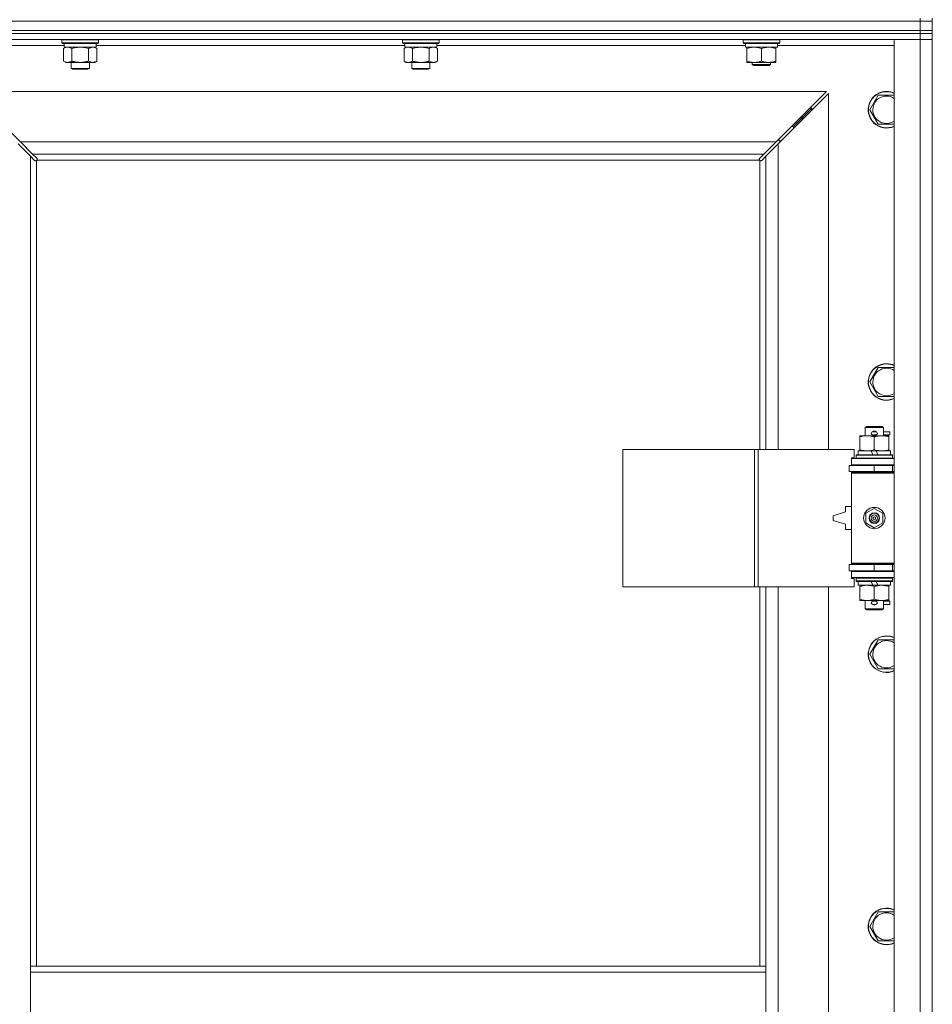
# Model space of a CAD drawing. Units: millimetres. Extents: x 0 to 30584, y -7 to 21000.
# Drawn here: x 10039 to 10637, y 15358 to 16003 of the extents above; entities that cross this region are included whole.
import ezdxf

# ---------------------------------------------------------------- set-up
doc = ezdxf.new("R2010")
doc.units = ezdxf.units.MM
doc.linetypes.add('K5LT_THIN', pattern=[0])
doc.layers.add('R', color=1, linetype='Continuous', true_color=0xff0000)
doc.layers.add('WELDING', color=7, linetype='Continuous', true_color=0xffffff)

msp = doc.modelspace()

# ---------------------------------------------------------------- linework, layer by layer
at = {"layer": 'R', "color": 7, "linetype": 'K5LT_THIN', "lineweight": 18}
for p, q in [((10628.72, 16002.29), (10628.72, 16004.29)), ((10636.72, 16002.29), (10636.72, 16004.29)), ((9304.72, 16002.29), (10628.72, 16002.29)), ((9304.72, 16002.29), (10628.72, 16002.29)), ((9304.72, 15996.29), (10628.72, 15996.29)), ((9304.72, 15996.29), (10628.72, 15996.29)), ((10636.72, 16002.29), (10628.72, 16002.29)), ((10628.72, 15996.29), (10628.72, 16002.29)), ((10628.72, 16002.29), (10636.72, 16002.29)), ((10636.72, 15996.29), (10628.72, 15996.29)), ((10628.72, 15994.29), (10628.72, 15996.29)), ((10628.72, 15996.29), (10636.72, 15996.29)), ((10636.72, 15996.29), (10636.72, 16002.29)), ((10636.72, 15994.29), (10636.72, 15996.29)), ((10628.72, 15994.29), (9304.72, 15994.29)), ((9304.72, 15994.29), (10628.72, 15994.29)), ((10628.72, 15990.29), (9304.72, 15990.29)), ((10066.32, 15989.99), (10066.49, 15990.29)), ((10066.32, 15989.99), (10066.32, 15988.09)), ((10084.32, 15989.99), (10066.32, 15989.99)), ((10090.32, 15989.99), (10084.32, 15989.99)), ((10090.32, 15989.99), (10090.15, 15990.29)), ((10090.32, 15989.99), (10090.32, 15988.09)), ((10289.52, 15989.99), (10289.69, 15990.29)), ((10289.52, 15989.99), (10289.52, 15988.09)), ((10307.52, 15989.99), (10289.52, 15989.99)), ((10313.52, 15989.99), (10307.52, 15989.99)), ((10313.52, 15989.99), (10313.35, 15990.29)), ((10313.52, 15989.99), (10313.52, 15988.09)), ((10512.72, 15989.99), (10512.89, 15990.29)), ((10512.72, 15988.09), (10512.72, 15989.99)), ((10512.72, 15989.99), (10524.72, 15989.99)), ((10524.72, 15989.99), (10536.72, 15989.99)), ((10536.72, 15989.99), (10536.55, 15990.29)), ((10536.72, 15988.09), (10536.72, 15989.99)), ((10611.72, 15990.29), (10628.72, 15990.29)), ((10611.72, 14089.29), (10611.72, 15990.29)), ((10628.72, 15994.29), (10636.72, 15994.29)), ((10628.72, 15994.29), (10628.72, 15990.29)), ((10636.72, 15994.29), (10628.72, 15994.29)), ((10636.72, 15990.29), (10628.72, 15990.29)), ((10628.72, 14089.29), (10628.72, 15990.29)), ((10628.72, 15990.29), (10636.72, 15990.29)), ((10636.72, 15994.29), (10636.72, 15990.29)), ((10636.72, 15990.29), (10636.72, 14089.29)), ((10067.82, 15986.29), (9991.72, 15986.29)), ((10066.32, 15988.09), (10066.49, 15987.79)), ((10084.32, 15988.09), (10066.32, 15988.09)), ((10084.23, 15987.79), (10066.49, 15987.79)), ((10067.35, 15984.44), (10068.82, 15985.29)), ((10067.35, 15984.44), (10067.35, 15976.14)), ((10067.82, 15987.79), (10067.82, 15985.29)), ((10088.82, 15985.29), (10067.82, 15985.29)), ((10072.84, 15984.44), (10072.84, 15976.14)), ((10083.81, 15984.44), (10083.81, 15976.14)), ((10090.15, 15987.79), (10084.23, 15987.79)), ((10090.32, 15988.09), (10084.32, 15988.09)), ((10089.29, 15984.44), (10087.82, 15985.29)), ((10088.82, 15987.79), (10088.82, 15985.29)), ((10291.02, 15986.29), (10088.82, 15986.29)), ((10089.29, 15984.44), (10089.29, 15976.14)), ((10090.32, 15988.09), (10090.15, 15987.79)), ((10289.52, 15988.09), (10289.69, 15987.79)), ((10307.52, 15988.09), (10289.52, 15988.09)), ((10307.43, 15987.79), (10289.69, 15987.79)), ((10290.55, 15984.44), (10292.02, 15985.29)), ((10290.55, 15984.44), (10290.55, 15976.14)), ((10291.02, 15987.79), (10291.02, 15985.29)), ((10312.02, 15985.29), (10291.02, 15985.29)), ((10296.04, 15984.44), (10296.04, 15976.14)), ((10307.01, 15984.44), (10307.01, 15976.14)), ((10313.35, 15987.79), (10307.43, 15987.79)), ((10313.52, 15988.09), (10307.52, 15988.09)), ((10312.49, 15984.44), (10311.02, 15985.29)), ((10312.02, 15987.79), (10312.02, 15985.29)), ((10514.22, 15986.29), (10312.02, 15986.29)), ((10312.49, 15984.44), (10312.49, 15976.14)), ((10313.52, 15988.09), (10313.35, 15987.79)), ((10512.72, 15988.09), (10512.89, 15987.79)), ((10512.72, 15988.09), (10524.72, 15988.09)), ((10512.89, 15987.79), (10524.72, 15987.79)), ((10514.22, 15985.29), (10514.22, 15987.79)), ((10514.22, 15985.29), (10535.22, 15985.29)), ((10515.22, 15984.44), (10515.22, 15985.29)), ((10515.22, 15976.14), (10515.22, 15984.44)), ((10524.72, 15988.09), (10536.72, 15988.09)), ((10524.72, 15987.79), (10536.55, 15987.79)), ((10524.72, 15976.14), (10524.72, 15984.44)), ((10534.22, 15985.29), (10534.22, 15984.44)), ((10534.22, 15976.14), (10534.22, 15984.44)), ((10535.22, 15985.29), (10535.22, 15987.79)), ((10611.72, 15986.29), (10535.22, 15986.29)), ((10536.72, 15988.09), (10536.55, 15987.79)), ((10067.35, 15976.14), (10068.82, 15975.29)), ((10078.32, 15975.29), (10068.82, 15975.29)), ((10072.32, 15975.29), (10072.32, 15971.36)), ((10072.32, 15971.36), (10073.32, 15970.79)), ((10078.32, 15971.36), (10072.32, 15971.36)), ((10078.32, 15970.79), (10073.32, 15970.79)), ((10087.82, 15975.29), (10078.32, 15975.29)), ((10084.32, 15971.36), (10078.32, 15971.36)), ((10083.32, 15970.79), (10078.32, 15970.79)), ((10084.32, 15971.36), (10083.32, 15970.79)), ((10084.32, 15975.29), (10084.32, 15971.36)), ((10089.29, 15976.14), (10087.82, 15975.29)), ((10290.55, 15976.14), (10292.02, 15975.29)), ((10301.52, 15975.29), (10292.02, 15975.29)), ((10295.52, 15975.29), (10295.52, 15971.36)), ((10295.52, 15971.36), (10296.52, 15970.79)), ((10301.52, 15971.36), (10295.52, 15971.36)), ((10301.52, 15970.79), (10296.52, 15970.79)), ((10311.02, 15975.29), (10301.52, 15975.29)), ((10307.52, 15971.36), (10301.52, 15971.36)), ((10306.52, 15970.79), (10301.52, 15970.79)), ((10307.52, 15971.36), (10306.52, 15970.79)), ((10307.52, 15975.29), (10307.52, 15971.36)), ((10312.49, 15976.14), (10311.02, 15975.29)), ((10515.22, 15975.29), (10515.22, 15976.14)), ((10519.97, 15975.29), (10515.22, 15975.29)), ((10518.72, 15975.29), (10518.72, 15973.86)), ((10530.72, 15973.86), (10518.72, 15973.86)), ((10518.72, 15973.86), (10519.72, 15973.29)), ((10529.72, 15973.29), (10519.72, 15973.29)), ((10529.47, 15975.29), (10519.97, 15975.29)), ((10534.22, 15975.29), (10529.47, 15975.29)), ((10530.72, 15973.86), (10529.72, 15973.29)), ((10530.72, 15975.29), (10530.72, 15973.86)), ((10534.22, 15976.14), (10534.22, 15975.29)), ((10567.31, 15956.29), (10006.14, 15956.29)), ((10006.14, 15956.29), (10039.14, 15923.29)), ((10534.31, 15923.29), (10567.31, 15956.29)), ((10568.72, 15954.87), (10535.72, 15921.87)), ((10568.72, 15721.79), (10568.72, 15954.87)), ((10595.75, 15944.29), (10601.24, 15953.79)), ((10601.24, 15953.79), (10606.72, 15953.79)), ((10606.72, 15953.79), (10611.72, 15953.79)), ((10551.72, 15939.29), (10557.72, 15945.29)), ((10551.72, 15939.29), (10557.72, 15945.29)), ((10556.31, 15945.29), (10557.72, 15945.29)), ((10557.72, 15945.29), (10557.72, 15943.87)), ((10545.72, 15933.29), (10551.72, 15939.29)), ((10545.72, 15933.29), (10551.72, 15939.29)), ((10550.31, 15939.29), (10551.72, 15939.29)), ((10551.72, 15939.29), (10551.72, 15937.87)), ((10601.24, 15934.79), (10595.75, 15944.29)), ((10544.31, 15933.29), (10545.72, 15933.29)), ((10545.72, 15933.29), (10545.72, 15931.87)), ((10611.72, 15934.79), (10601.24, 15934.79)), ((10045.72, 15913.87), (10037.72, 15921.87)), ((10039.14, 15923.29), (10534.31, 15923.29)), ((10039.14, 15923.29), (10047.14, 15915.29)), ((10526.31, 15915.29), (10534.31, 15923.29)), ((10535.72, 15921.87), (10527.72, 15913.87)), ((10536.72, 15924.29), (10535.31, 15924.29)), ((10535.72, 15921.87), (10535.72, 15721.79)), ((10536.72, 15922.87), (10536.72, 15924.29)), ((10048.45, 15911.15), (10045.72, 15913.87)), ((10045.72, 15913.87), (10045.72, 15383.29)), ((10526.31, 15915.29), (10047.14, 15915.29)), ((10047.14, 15915.29), (10049.86, 15912.56)), ((10523.58, 15912.56), (10526.31, 15915.29)), ((10527.72, 15913.87), (10524.99, 15911.15)), ((10527.72, 15721.79), (10527.72, 15913.87)), ((10048.96, 15910.9), (10049.07, 15910.9)), ((10049.72, 15911.03), (10049.72, 15383.29)), ((10523.46, 15911.29), (10049.98, 15911.29)), ((10050.11, 15912.05), (10050.11, 15911.94)), ((10523.33, 15912.05), (10523.33, 15911.94)), ((10523.72, 15721.79), (10523.72, 15911.03)), ((10524.48, 15910.9), (10524.37, 15910.9)), ((10595.75, 15765.95), (10601.24, 15775.45)), ((10601.24, 15775.45), (10606.72, 15775.45)), ((10606.72, 15775.45), (10611.72, 15775.45)), ((10601.24, 15756.45), (10595.75, 15765.95)), ((10611.72, 15756.45), (10601.24, 15756.45)), ((10592.72, 15736.21), (10593.72, 15736.79)), ((10604.72, 15736.21), (10592.72, 15736.21)), ((10592.72, 15736.21), (10592.72, 15730.79)), ((10603.72, 15736.79), (10593.72, 15736.79)), ((10597.72, 15733.29), (10599.72, 15733.29)), ((10599.72, 15733.29), (10599.84, 15733.29)), ((10604.72, 15736.21), (10603.72, 15736.79)), ((10604.72, 15736.21), (10604.72, 15730.79)), ((10604.72, 15733.29), (10608.82, 15733.29)), ((10608.82, 15733.29), (10608.82, 15731.29)), ((10589.22, 15729.94), (10589.22, 15730.79)), ((10589.22, 15730.79), (10593.97, 15730.79)), ((10589.22, 15729.94), (10589.22, 15721.64)), ((10593.97, 15730.79), (10603.47, 15730.79)), ((10597.72, 15731.29), (10599.72, 15731.29)), ((10598.72, 15729.94), (10598.72, 15721.64)), ((10599.72, 15731.29), (10599.84, 15731.29)), ((10603.47, 15730.79), (10608.22, 15730.79)), ((10604.72, 15731.29), (10608.82, 15731.29)), ((10608.22, 15730.79), (10608.22, 15729.94)), ((10608.22, 15729.94), (10608.22, 15721.64)), ((10433.8, 15631.79), (10433.8, 15721.79)), ((10433.8, 15721.79), (10520.16, 15721.79)), ((10520.16, 15631.79), (10520.16, 15721.79)), ((10520.16, 15721.79), (10522.55, 15721.79)), ((10522.55, 15721.79), (10585.42, 15721.79)), ((10522.55, 15631.79), (10522.55, 15721.79)), ((10585.42, 15716.29), (10585.42, 15721.79)), ((10588.22, 15720.79), (10588.22, 15718.29)), ((10596.54, 15720.79), (10588.22, 15720.79)), ((10589.22, 15720.79), (10589.22, 15721.64)), ((10597.71, 15718.29), (10596.54, 15720.79)), ((10599.85, 15720.79), (10596.54, 15720.79)), ((10601.02, 15718.29), (10599.85, 15720.79)), ((10609.22, 15720.79), (10599.85, 15720.79)), ((10608.22, 15721.64), (10608.22, 15720.79)), ((10609.22, 15720.79), (10609.22, 15718.29)), ((10583.72, 15716.29), (10585.42, 15716.29)), ((10583.72, 15715.79), (10583.72, 15716.29)), ((10583.72, 15715.79), (10611.72, 15715.79)), ((10583.72, 15711.79), (10583.72, 15715.79)), ((10586.72, 15717.99), (10586.89, 15718.29)), ((10586.72, 15717.99), (10586.72, 15716.09)), ((10610.72, 15717.99), (10586.72, 15717.99)), ((10610.72, 15716.09), (10586.72, 15716.09)), ((10586.72, 15716.09), (10586.89, 15715.79)), ((10610.55, 15718.29), (10586.89, 15718.29)), ((10610.72, 15717.99), (10610.55, 15718.29)), ((10610.72, 15716.09), (10610.55, 15715.79)), ((10610.72, 15717.99), (10610.72, 15716.09)), ((10582.22, 15711.29), (10598.72, 15711.29)), ((10582.22, 15707.29), (10582.22, 15711.29)), ((10582.22, 15707.29), (10598.72, 15707.29)), ((10583.72, 15711.79), (10611.72, 15711.79)), ((10583.72, 15711.29), (10583.72, 15711.79)), ((10583.72, 15706.29), (10583.72, 15707.29)), ((10583.72, 15706.29), (10584.22, 15706.79)), ((10583.72, 15706.29), (10583.72, 15647.29)), ((10611.72, 15706.29), (10583.72, 15706.29)), ((10611.72, 15706.79), (10584.22, 15706.79)), ((10592.72, 15711.79), (10592.72, 15711.29)), ((10592.72, 15707.29), (10592.72, 15706.79)), ((10598.72, 15707.29), (10598.72, 15711.29)), ((10598.72, 15711.29), (10610.72, 15711.29)), ((10598.72, 15707.29), (10610.72, 15707.29)), ((10604.72, 15711.79), (10604.72, 15711.29)), ((10604.72, 15707.29), (10604.72, 15706.79)), ((10610.72, 15707.29), (10610.72, 15711.29)), ((10610.72, 15711.29), (10611.72, 15711.29)), ((10610.72, 15707.29), (10611.72, 15707.29)), ((10579.72, 15680.79), (10571.72, 15678.29)), ((10579.72, 15684.29), (10579.72, 15680.79)), ((10583.72, 15684.29), (10579.72, 15684.29)), ((10593.22, 15679.96), (10598.72, 15683.14)), ((10593.22, 15673.61), (10593.22, 15679.96)), ((10598.72, 15683.14), (10604.22, 15679.96)), ((10604.22, 15679.96), (10604.22, 15673.61)), ((10571.72, 15678.29), (10571.72, 15675.29)), ((10571.72, 15675.29), (10579.72, 15672.79)), ((10598.72, 15670.44), (10593.22, 15673.61)), ((10604.22, 15673.61), (10598.72, 15670.44)), ((10579.72, 15672.79), (10579.72, 15669.29)), ((10579.72, 15669.29), (10583.72, 15669.29)), ((10598.72, 15646.29), (10582.22, 15646.29)), ((10582.22, 15646.29), (10582.22, 15642.29)), ((10598.72, 15642.29), (10582.22, 15642.29)), ((10611.72, 15647.29), (10583.72, 15647.29)), ((10583.72, 15647.29), (10584.22, 15646.79)), ((10583.72, 15646.29), (10583.72, 15647.29)), ((10583.72, 15641.79), (10583.72, 15642.29)), ((10583.72, 15641.79), (10583.72, 15637.79)), ((10611.72, 15641.79), (10583.72, 15641.79)), ((10611.72, 15646.79), (10584.22, 15646.79)), ((10592.72, 15646.79), (10592.72, 15646.29)), ((10592.72, 15642.29), (10592.72, 15641.79)), ((10610.72, 15646.29), (10598.72, 15646.29)), ((10598.72, 15646.29), (10598.72, 15642.29)), ((10610.72, 15642.29), (10598.72, 15642.29)), ((10604.72, 15646.79), (10604.72, 15646.29)), ((10604.72, 15642.29), (10604.72, 15641.79)), ((10611.72, 15646.29), (10610.72, 15646.29)), ((10610.72, 15646.29), (10610.72, 15642.29)), ((10611.72, 15642.29), (10610.72, 15642.29)), ((10611.72, 15637.79), (10583.72, 15637.79)), ((10583.72, 15637.29), (10583.72, 15637.79)), ((10585.42, 15637.29), (10583.72, 15637.29)), ((10585.42, 15631.79), (10585.42, 15637.29)), ((10586.72, 15637.49), (10586.89, 15637.79)), ((10586.72, 15637.49), (10586.72, 15635.59)), ((10610.72, 15637.49), (10586.72, 15637.49)), ((10610.72, 15635.59), (10586.72, 15635.59)), ((10586.72, 15635.59), (10586.89, 15635.29)), ((10610.55, 15635.29), (10586.89, 15635.29)), ((10588.22, 15635.29), (10588.22, 15632.79)), ((10597.71, 15632.79), (10596.54, 15635.29)), ((10601.02, 15632.79), (10599.85, 15635.29)), ((10609.22, 15635.29), (10609.22, 15632.79)), ((10610.72, 15637.49), (10610.55, 15637.79)), ((10610.72, 15635.59), (10610.55, 15635.29)), ((10610.72, 15637.49), (10610.72, 15635.59)), ((10433.8, 15631.79), (10520.16, 15631.79)), ((10520.16, 15631.79), (10522.55, 15631.79)), ((10522.55, 15631.79), (10585.42, 15631.79)), ((10523.72, 15383.29), (10523.72, 15631.79)), ((10527.72, 15383.29), (10527.72, 15631.79)), ((10535.72, 15631.79), (10535.72, 15084.79)), ((10568.72, 15084.79), (10568.72, 15631.79)), ((10597.71, 15632.79), (10588.22, 15632.79)), ((10589.22, 15631.94), (10589.22, 15632.79)), ((10589.22, 15631.94), (10589.22, 15623.64)), ((10597.71, 15632.79), (10601.02, 15632.79)), ((10598.72, 15631.94), (10598.72, 15623.64)), ((10609.22, 15632.79), (10601.02, 15632.79)), ((10608.22, 15632.79), (10608.22, 15631.94)), ((10608.22, 15631.94), (10608.22, 15623.64)), ((10589.22, 15622.79), (10589.22, 15623.64)), ((10593.97, 15622.79), (10589.22, 15622.79)), ((10592.72, 15622.79), (10592.72, 15617.36)), ((10608.22, 15622.79), (10593.97, 15622.79)), ((10597.72, 15622.29), (10599.72, 15622.29)), ((10599.72, 15622.29), (10599.84, 15622.29)), ((10604.72, 15622.79), (10604.72, 15617.36)), ((10604.72, 15622.29), (10608.82, 15622.29)), ((10608.22, 15623.64), (10608.22, 15622.79)), ((10608.82, 15622.29), (10608.82, 15620.29)), ((10604.72, 15617.36), (10592.72, 15617.36)), ((10592.72, 15617.36), (10593.72, 15616.79)), ((10603.72, 15616.79), (10593.72, 15616.79)), ((10597.72, 15620.29), (10599.72, 15620.29)), ((10599.72, 15620.29), (10599.84, 15620.29)), ((10604.72, 15617.36), (10603.72, 15616.79)), ((10604.72, 15620.29), (10608.82, 15620.29)), ((10595.75, 15587.62), (10601.24, 15597.12)), ((10601.24, 15597.12), (10606.72, 15597.12)), ((10606.72, 15597.12), (10611.72, 15597.12)), ((10601.24, 15578.12), (10595.75, 15587.62)), ((10611.72, 15578.12), (10601.24, 15578.12)), ((10595.75, 15409.29), (10601.24, 15418.79)), ((10601.24, 15418.79), (10606.72, 15418.79)), ((10606.72, 15418.79), (10611.72, 15418.79)), ((10601.24, 15399.79), (10595.75, 15409.29)), ((10611.72, 15399.79), (10601.24, 15399.79)), ((10045.72, 15379.29), (10045.72, 15383.29)), ((10527.72, 15383.29), (10045.72, 15383.29)), ((10527.72, 15379.29), (10527.72, 15383.29)), ((10045.72, 15337.29), (10045.72, 15379.29)), ((10527.72, 15379.29), (10045.72, 15379.29)), ((10527.72, 15337.29), (10527.72, 15379.29))]:
    msp.add_line(p, q, dxfattribs=at)
for radius in [7, 3.49, 3.49, 3.25, 3.19, 3.19, 2.1, 0.9]:
    msp.add_circle((10598.72, 15676.79), radius, dxfattribs=at)
for centre, radius, start, end in [((10606.72, 15944.29), 12, 90, 294.62432), ((10606.72, 15944.29), 11.83, 90, 295.00952), ((10606.72, 15944.29), 8.97, 90, 303.8664), ((10606.72, 15944.29), 12, 65.37568, 90), ((10606.72, 15944.29), 11.83, 64.99048, 90), ((10606.72, 15944.29), 8.97, 56.1336, 90), ((10049.16, 15911.85), 1, 304.4499, 325.5501), ((10524.29, 15911.85), 1, 214.4499, 235.5501), ((10606.72, 15765.95), 12, 90, 294.62432), ((10606.72, 15765.95), 11.83, 90, 295.00952), ((10606.72, 15765.95), 12, 65.37568, 90), ((10606.72, 15765.95), 11.83, 64.99048, 90), ((10606.72, 15765.95), 8.97, 90, 303.8664), ((10606.72, 15765.95), 8.97, 56.1336, 90), ((10597.72, 15732.29), 1, 90, 270), ((10598.72, 15732.29), 1.5, 41.40962, 138.59038), ((10599.72, 15732.29), 1, 270, 90), ((10598.72, 15732.29), 1.5, 221.40962, 269.99851), ((10598.72, 15732.29), 1.5, 270.00012, 318.59038), ((10610.72, 15703.29), 4, 90, 118.957), ((10610.72, 15650.29), 4, 241.04695, 270), ((10597.72, 15621.29), 1, 90, 270), ((10598.72, 15621.29), 1.5, 90.00009, 138.59038), ((10598.72, 15621.29), 1.5, 41.40962, 89.99848), ((10599.72, 15621.29), 1, 270, 90), ((10598.72, 15621.29), 1.5, 221.40962, 318.59038), ((10606.72, 15587.62), 12, 90, 294.62432), ((10606.72, 15587.62), 11.83, 90, 295.00952), ((10606.72, 15587.62), 8.97, 90, 303.8664), ((10606.72, 15587.62), 12, 65.37568, 90), ((10606.72, 15587.62), 11.83, 64.99048, 90), ((10606.72, 15587.62), 8.97, 56.1336, 90), ((10606.72, 15409.29), 12, 90, 294.62432), ((10606.72, 15409.29), 11.83, 90, 295.00952), ((10606.72, 15409.29), 8.97, 90, 303.8664), ((10606.72, 15409.29), 12, 65.37568, 90), ((10606.72, 15409.29), 11.83, 64.99048, 90), ((10606.72, 15409.29), 8.97, 56.1336, 90)]:
    msp.add_arc(centre, radius, start, end, dxfattribs=at)
at = {"layer": 'WELDING', "color": 7, "linetype": 'K5LT_THIN', "lineweight": 18}
for p, q in [((10067.89, 15984.72), (10067.35, 15984.44)), ((10068.8, 15985.09), (10067.89, 15984.72)), ((10069.72, 15985.27), (10068.8, 15985.09)), ((10070.09, 15985.29), (10069.72, 15985.27)), ((10074.64, 15984.89), (10072.84, 15984.44)), ((10076.47, 15985.18), (10074.64, 15984.89)), ((10078.32, 15985.29), (10076.47, 15985.18)), ((10080.17, 15985.18), (10078.32, 15985.29)), ((10082.01, 15984.89), (10080.17, 15985.18)), ((10083.81, 15984.44), (10082.01, 15984.89)), ((10087.47, 15985.18), (10086.55, 15985.29)), ((10088.39, 15984.89), (10087.47, 15985.18)), ((10089.29, 15984.44), (10088.39, 15984.89)), ((10291.09, 15984.72), (10290.55, 15984.44)), ((10292, 15985.09), (10291.09, 15984.72)), ((10292.92, 15985.27), (10292, 15985.09)), ((10293.29, 15985.29), (10292.92, 15985.27)), ((10297.84, 15984.89), (10296.04, 15984.44)), ((10299.67, 15985.18), (10297.84, 15984.89)), ((10301.52, 15985.29), (10299.67, 15985.18)), ((10303.37, 15985.18), (10301.52, 15985.29)), ((10305.21, 15984.89), (10303.37, 15985.18)), ((10307.01, 15984.44), (10305.21, 15984.89)), ((10310.67, 15985.18), (10309.75, 15985.29)), ((10311.59, 15984.89), (10310.67, 15985.18)), ((10312.49, 15984.44), (10311.59, 15984.89)), ((10049.86, 15912.56), (10050, 15912.39)), ((10050, 15912.39), (10050.08, 15912.2)), ((10050.08, 15912.2), (10050.11, 15911.99)), ((10523.33, 15911.99), (10523.36, 15912.2)), ((10523.36, 15912.2), (10523.44, 15912.39)), ((10523.44, 15912.39), (10523.58, 15912.56)), ((10048.62, 15911.01), (10048.45, 15911.15)), ((10048.81, 15910.93), (10048.62, 15911.01)), ((10049.01, 15910.9), (10048.81, 15910.93)), ((10049.07, 15910.9), (10049.01, 15910.9)), ((10049.15, 15910.87), (10049.35, 15910.91)), ((10049.29, 15910.85), (10049.44, 15910.87)), ((10049.35, 15910.91), (10049.54, 15910.96)), ((10049.44, 15910.87), (10049.59, 15910.93)), ((10049.54, 15910.96), (10049.72, 15911.03)), ((10049.59, 15910.93), (10049.72, 15911.03)), ((10049.98, 15911.29), (10050.05, 15911.47)), ((10049.98, 15911.29), (10050.08, 15911.42)), ((10050.05, 15911.47), (10050.1, 15911.66)), ((10050.08, 15911.42), (10050.14, 15911.56)), ((10050.1, 15911.66), (10050.14, 15911.86)), ((10050.11, 15911.99), (10050.11, 15911.94)), ((10050.13, 15911.87), (10050.11, 15911.94)), ((10050.15, 15911.79), (10050.13, 15911.87)), ((10050.14, 15911.56), (10050.16, 15911.71)), ((10050.16, 15911.71), (10050.15, 15911.79)), ((10523.29, 15911.71), (10523.31, 15911.56)), ((10523.3, 15911.86), (10523.34, 15911.66)), ((10523.31, 15911.56), (10523.37, 15911.42)), ((10523.33, 15911.94), (10523.33, 15911.99)), ((10523.34, 15911.66), (10523.39, 15911.47)), ((10523.37, 15911.42), (10523.46, 15911.29)), ((10523.39, 15911.47), (10523.46, 15911.29)), ((10523.72, 15911.03), (10523.9, 15910.96)), ((10523.72, 15911.03), (10523.85, 15910.93)), ((10523.85, 15910.93), (10524, 15910.87)), ((10523.9, 15910.96), (10524.09, 15910.91)), ((10524, 15910.87), (10524.15, 15910.85)), ((10524.09, 15910.91), (10524.29, 15910.87)), ((10524.15, 15910.85), (10524.22, 15910.86)), ((10524.22, 15910.86), (10524.3, 15910.87)), ((10524.3, 15910.87), (10524.37, 15910.9)), ((10524.43, 15910.9), (10524.37, 15910.9)), ((10524.63, 15910.93), (10524.43, 15910.9)), ((10524.82, 15911.01), (10524.63, 15910.93)), ((10524.99, 15911.15), (10524.82, 15911.01))]:
    msp.add_line(p, q, dxfattribs=at)
for centre, start, end in [((10049.3, 15911.43), 246.77286, 269.93385), ((10523.86, 15911.71), 156.77286, 179.93385)]:
    msp.add_arc(centre, 0.573, start, end, dxfattribs=at)
for points, knots in [([(10072.84, 15984.44), (10072.55, 15984.6), (10072.11, 15984.83), (10071.55, 15985.04), (10071.17, 15985.15), (10070.81, 15985.23), (10070.45, 15985.28), (10070.21, 15985.29), (10070.09, 15985.29)], [0, 0, 0, 0, 2.905563, 4.375924, 5.511195, 6.679161, 7.850161, 9, 9, 9, 9]), ([(10086.55, 15985.29), (10086.42, 15985.29), (10086.18, 15985.28), (10085.8, 15985.23), (10085.44, 15985.14), (10084.98, 15985), (10084.43, 15984.78), (10084.01, 15984.56), (10083.81, 15984.44)], [0, 0, 0, 0, 1.192024, 2.404251, 3.60809, 4.765234, 6.955738, 9, 9, 9, 9]), ([(10296.04, 15984.44), (10295.75, 15984.6), (10295.31, 15984.83), (10294.75, 15985.04), (10294.37, 15985.15), (10294.01, 15985.23), (10293.65, 15985.28), (10293.41, 15985.29), (10293.29, 15985.29)], [0, 0, 0, 0, 2.905563, 4.375924, 5.511195, 6.679161, 7.850161, 9, 9, 9, 9]), ([(10309.75, 15985.29), (10309.62, 15985.29), (10309.38, 15985.28), (10309, 15985.23), (10308.64, 15985.14), (10308.18, 15985), (10307.63, 15984.78), (10307.21, 15984.56), (10307.01, 15984.44)], [0, 0, 0, 0, 1.192024, 2.404251, 3.60809, 4.765234, 6.955738, 9, 9, 9, 9]), ([(10524.72, 15984.44), (10524.16, 15984.63), (10523.35, 15984.86), (10522.35, 15985.07), (10521.75, 15985.16), (10521.23, 15985.23), (10520.64, 15985.27), (10520.02, 15985.29), (10519.41, 15985.28), (10518.96, 15985.25), (10518.46, 15985.2), (10517.82, 15985.11), (10516.68, 15984.89), (10515.8, 15984.63), (10515.22, 15984.44)], [0, 0, 0, 0, 2.72415, 3.912285, 4.716446, 5.530362, 6.353984, 7.500189, 8.40607, 9.211142, 9.605533, 10.761675, 12.184093, 15, 15, 15, 15]), ([(10534.22, 15984.44), (10533.66, 15984.63), (10532.85, 15984.86), (10531.85, 15985.07), (10531.25, 15985.16), (10530.73, 15985.23), (10530.14, 15985.27), (10529.52, 15985.29), (10528.91, 15985.28), (10528.46, 15985.25), (10527.96, 15985.2), (10527.32, 15985.11), (10526.18, 15984.89), (10525.3, 15984.63), (10524.72, 15984.44)], [0, 0, 0, 0, 2.72415, 3.912285, 4.716446, 5.530362, 6.353984, 7.500189, 8.40607, 9.211142, 9.605533, 10.761675, 12.184093, 15, 15, 15, 15]), ([(10067.35, 15976.14), (10067.67, 15975.95), (10068.15, 15975.71), (10068.72, 15975.51), (10069.06, 15975.41), (10069.36, 15975.35), (10069.71, 15975.3), (10070.06, 15975.28), (10070.42, 15975.3), (10070.73, 15975.33), (10071.06, 15975.4), (10071.51, 15975.52), (10072.12, 15975.75), (10072.58, 15975.99), (10072.84, 15976.14)], [0, 0, 0, 0, 2.72415, 3.912285, 4.716446, 5.530362, 6.353984, 7.500189, 8.40607, 9.211142, 9.998759, 11.128707, 12.847273, 15, 15, 15, 15]), ([(10072.84, 15976.14), (10072.94, 15976.11), (10073.2, 15976.03), (10073.55, 15975.94), (10073.87, 15975.86), (10074.19, 15975.78), (10074.55, 15975.7), (10074.9, 15975.63), (10075.14, 15975.59), (10075.37, 15975.54), (10075.65, 15975.5), (10076.08, 15975.44), (10076.54, 15975.38), (10077.04, 15975.34), (10077.4, 15975.31), (10077.68, 15975.3), (10077.89, 15975.29), (10078.11, 15975.29), (10078.25, 15975.29), (10078.32, 15975.29)], [0, 0, 0, 0, 0.253231, 0.633077, 0.823001, 1.012924, 1.39277, 1.683866, 1.829413, 1.974961, 2.22598, 2.476999, 2.979038, 3.307633, 3.636228, 3.800526, 3.964824, 4.129121, 4.293419, 4.293419, 4.293419, 4.293419]), ([(10078.32, 15975.29), (10078.38, 15975.29), (10078.5, 15975.29), (10078.68, 15975.29), (10078.85, 15975.3), (10079.03, 15975.3), (10079.21, 15975.31), (10079.44, 15975.32), (10079.86, 15975.36), (10080.33, 15975.41), (10080.8, 15975.47), (10081.15, 15975.53), (10081.51, 15975.59), (10081.87, 15975.66), (10082.23, 15975.73), (10082.57, 15975.81), (10082.89, 15975.89), (10083.2, 15975.97), (10083.5, 15976.05), (10083.71, 15976.11), (10083.81, 15976.14)], [0, 0, 0, 0, 0.13683, 0.27366, 0.41049, 0.54732, 0.68415, 0.820981, 1.094641, 1.641961, 1.915621, 2.189281, 2.472595, 2.755908, 3.039221, 3.322535, 3.565256, 3.807977, 4.050698, 4.293419, 4.293419, 4.293419, 4.293419]), ([(10083.81, 15976.14), (10084.13, 15975.95), (10084.6, 15975.71), (10085.17, 15975.51), (10085.52, 15975.41), (10085.82, 15975.35), (10086.16, 15975.3), (10086.52, 15975.28), (10086.87, 15975.3), (10087.18, 15975.33), (10087.52, 15975.4), (10087.96, 15975.52), (10088.57, 15975.75), (10089.04, 15975.99), (10089.29, 15976.14)], [0, 0, 0, 0, 2.72415, 3.912285, 4.716446, 5.530362, 6.353984, 7.500189, 8.40607, 9.211142, 9.998759, 11.128707, 12.847273, 15, 15, 15, 15]), ([(10290.55, 15976.14), (10290.87, 15975.95), (10291.35, 15975.71), (10291.92, 15975.51), (10292.26, 15975.41), (10292.56, 15975.35), (10292.91, 15975.3), (10293.26, 15975.28), (10293.62, 15975.3), (10293.93, 15975.33), (10294.26, 15975.4), (10294.71, 15975.52), (10295.32, 15975.75), (10295.78, 15975.99), (10296.04, 15976.14)], [0, 0, 0, 0, 2.72415, 3.912285, 4.716446, 5.530362, 6.353984, 7.500189, 8.40607, 9.211142, 9.998759, 11.128707, 12.847273, 15, 15, 15, 15]), ([(10296.04, 15976.14), (10296.14, 15976.11), (10296.4, 15976.03), (10296.75, 15975.94), (10297.07, 15975.86), (10297.39, 15975.78), (10297.75, 15975.7), (10298.1, 15975.63), (10298.34, 15975.59), (10298.57, 15975.54), (10298.85, 15975.5), (10299.28, 15975.44), (10299.74, 15975.38), (10300.24, 15975.34), (10300.6, 15975.31), (10300.88, 15975.3), (10301.09, 15975.29), (10301.31, 15975.29), (10301.45, 15975.29), (10301.52, 15975.29)], [0, 0, 0, 0, 0.253231, 0.633077, 0.823001, 1.012924, 1.39277, 1.683866, 1.829413, 1.974961, 2.22598, 2.476999, 2.979038, 3.307633, 3.636228, 3.800526, 3.964824, 4.129121, 4.293419, 4.293419, 4.293419, 4.293419]), ([(10301.52, 15975.29), (10301.58, 15975.29), (10301.7, 15975.29), (10301.88, 15975.29), (10302.05, 15975.3), (10302.23, 15975.3), (10302.41, 15975.31), (10302.64, 15975.32), (10303.06, 15975.36), (10303.53, 15975.41), (10304, 15975.47), (10304.35, 15975.53), (10304.71, 15975.59), (10305.07, 15975.66), (10305.43, 15975.73), (10305.77, 15975.81), (10306.09, 15975.89), (10306.4, 15975.97), (10306.7, 15976.05), (10306.91, 15976.11), (10307.01, 15976.14)], [0, 0, 0, 0, 0.13683, 0.27366, 0.41049, 0.54732, 0.68415, 0.820981, 1.094641, 1.641961, 1.915621, 2.189281, 2.472595, 2.755908, 3.039221, 3.322535, 3.565256, 3.807977, 4.050698, 4.293419, 4.293419, 4.293419, 4.293419]), ([(10307.01, 15976.14), (10307.33, 15975.95), (10307.8, 15975.71), (10308.37, 15975.51), (10308.72, 15975.41), (10309.02, 15975.35), (10309.36, 15975.3), (10309.72, 15975.28), (10310.07, 15975.3), (10310.38, 15975.33), (10310.72, 15975.4), (10311.16, 15975.52), (10311.77, 15975.75), (10312.24, 15975.99), (10312.49, 15976.14)], [0, 0, 0, 0, 2.72415, 3.912285, 4.716446, 5.530362, 6.353984, 7.500189, 8.40607, 9.211142, 9.998759, 11.128707, 12.847273, 15, 15, 15, 15]), ([(10515.22, 15976.14), (10515.72, 15975.97), (10516.48, 15975.75), (10517.45, 15975.53), (10518.11, 15975.42), (10518.73, 15975.34), (10519.35, 15975.3), (10519.77, 15975.29), (10519.97, 15975.29)], [0, 0, 0, 0, 2.905563, 4.375924, 5.511195, 6.679161, 7.850161, 9, 9, 9, 9]), ([(10519.97, 15975.29), (10520.19, 15975.29), (10520.62, 15975.3), (10521.26, 15975.35), (10521.89, 15975.43), (10522.7, 15975.57), (10523.64, 15975.79), (10524.37, 15976.02), (10524.72, 15976.14)], [0, 0, 0, 0, 1.192024, 2.404251, 3.60809, 4.765234, 6.955738, 9, 9, 9, 9]), ([(10524.72, 15976.14), (10525.22, 15975.97), (10525.98, 15975.75), (10526.95, 15975.53), (10527.61, 15975.42), (10528.23, 15975.34), (10528.85, 15975.3), (10529.27, 15975.29), (10529.47, 15975.29)], [0, 0, 0, 0, 2.905563, 4.375924, 5.511195, 6.679161, 7.850161, 9, 9, 9, 9]), ([(10529.47, 15975.29), (10529.69, 15975.29), (10530.12, 15975.3), (10530.76, 15975.35), (10531.39, 15975.43), (10532.2, 15975.57), (10533.14, 15975.79), (10533.87, 15976.02), (10534.22, 15976.14)], [0, 0, 0, 0, 1.192024, 2.404251, 3.60809, 4.765234, 6.955738, 9, 9, 9, 9]), ([(10593.97, 15730.79), (10593.66, 15730.79), (10593.05, 15730.76), (10592.28, 15730.68), (10591.42, 15730.54), (10590.45, 15730.32), (10589.63, 15730.08), (10589.22, 15729.94)], [0, 0, 0, 0, 1.523216, 3.057663, 3.814901, 5.878539, 8, 8, 8, 8]), ([(10598.72, 15729.94), (10598.29, 15730.08), (10597.55, 15730.31), (10596.54, 15730.53), (10595.72, 15730.67), (10594.98, 15730.75), (10594.4, 15730.78), (10594.07, 15730.79), (10593.97, 15730.79)], [0, 0, 0, 0, 2.494996, 4.309231, 5.73815, 7.133977, 8.472011, 9, 9, 9, 9]), ([(10603.47, 15730.79), (10603.26, 15730.79), (10602.82, 15730.78), (10602.18, 15730.73), (10601.55, 15730.64), (10600.75, 15730.5), (10599.81, 15730.28), (10599.07, 15730.06), (10598.72, 15729.94)], [0, 0, 0, 0, 1.192024, 2.404251, 3.60809, 4.765234, 6.955738, 9, 9, 9, 9]), ([(10608.22, 15729.94), (10607.73, 15730.1), (10606.97, 15730.33), (10606, 15730.54), (10605.33, 15730.65), (10604.71, 15730.73), (10604.09, 15730.78), (10603.68, 15730.79), (10603.47, 15730.79)], [0, 0, 0, 0, 2.905563, 4.375924, 5.511195, 6.679161, 7.850161, 9, 9, 9, 9]), ([(10589.22, 15721.64), (10589.8, 15721.44), (10590.64, 15721.2), (10591.75, 15720.98), (10592.48, 15720.87), (10593.21, 15720.8), (10593.7, 15720.79), (10593.97, 15720.79)], [0, 0, 0, 0, 3.005828, 4.318193, 5.5895, 6.632109, 8, 8, 8, 8]), ([(10593.97, 15720.79), (10594.29, 15720.79), (10594.83, 15720.81), (10595.68, 15720.9), (10596.59, 15721.05), (10597.64, 15721.29), (10598.37, 15721.52), (10598.72, 15721.64)], [0, 0, 0, 0, 1.597458, 2.676777, 4.235764, 6.182879, 8, 8, 8, 8]), ([(10598.72, 15721.64), (10599.28, 15721.45), (10600.1, 15721.21), (10601.09, 15721.01), (10601.69, 15720.91), (10602.21, 15720.85), (10602.8, 15720.8), (10603.42, 15720.78), (10604.03, 15720.8), (10604.48, 15720.83), (10604.99, 15720.88), (10605.62, 15720.96), (10606.76, 15721.19), (10607.64, 15721.44), (10608.22, 15721.64)], [0, 0, 0, 0, 2.72415, 3.912285, 4.716446, 5.530362, 6.353984, 7.500189, 8.40607, 9.211142, 9.605533, 10.761675, 12.184093, 15, 15, 15, 15]), ([(10593.97, 15632.79), (10593.66, 15632.79), (10593.05, 15632.76), (10592.28, 15632.68), (10591.42, 15632.54), (10590.45, 15632.32), (10589.63, 15632.08), (10589.22, 15631.94)], [0, 0, 0, 0, 1.523216, 3.057663, 3.814901, 5.878539, 8, 8, 8, 8]), ([(10598.72, 15631.94), (10598.29, 15632.08), (10597.55, 15632.31), (10596.54, 15632.53), (10595.72, 15632.67), (10594.98, 15632.75), (10594.4, 15632.78), (10594.07, 15632.79), (10593.97, 15632.79)], [0, 0, 0, 0, 2.494996, 4.309231, 5.73815, 7.133977, 8.472011, 9, 9, 9, 9]), ([(10603.47, 15632.79), (10603.26, 15632.79), (10602.82, 15632.78), (10602.18, 15632.73), (10601.55, 15632.64), (10600.75, 15632.5), (10599.81, 15632.28), (10599.07, 15632.06), (10598.72, 15631.94)], [0, 0, 0, 0, 1.192024, 2.404251, 3.60809, 4.765234, 6.955738, 9, 9, 9, 9]), ([(10608.22, 15631.94), (10607.73, 15632.1), (10606.97, 15632.33), (10606, 15632.54), (10605.33, 15632.65), (10604.71, 15632.73), (10604.09, 15632.78), (10603.68, 15632.79), (10603.47, 15632.79)], [0, 0, 0, 0, 2.905563, 4.375924, 5.511195, 6.679161, 7.850161, 9, 9, 9, 9]), ([(10589.22, 15623.64), (10589.8, 15623.44), (10590.64, 15623.2), (10591.75, 15622.98), (10592.48, 15622.87), (10593.21, 15622.8), (10593.7, 15622.79), (10593.97, 15622.79)], [0, 0, 0, 0, 3.005828, 4.318193, 5.5895, 6.632109, 8, 8, 8, 8]), ([(10593.97, 15622.79), (10594.29, 15622.79), (10594.83, 15622.81), (10595.68, 15622.9), (10596.59, 15623.05), (10597.64, 15623.29), (10598.37, 15623.52), (10598.72, 15623.64)], [0, 0, 0, 0, 1.597458, 2.676777, 4.235764, 6.182879, 8, 8, 8, 8]), ([(10598.72, 15623.64), (10599.28, 15623.45), (10600.1, 15623.21), (10601.09, 15623.01), (10601.69, 15622.91), (10602.21, 15622.85), (10602.8, 15622.8), (10603.42, 15622.78), (10604.03, 15622.8), (10604.48, 15622.83), (10604.99, 15622.88), (10605.62, 15622.96), (10606.76, 15623.19), (10607.64, 15623.44), (10608.22, 15623.64)], [0, 0, 0, 0, 2.72415, 3.912285, 4.716446, 5.530362, 6.353984, 7.500189, 8.40607, 9.211142, 9.605533, 10.761675, 12.184093, 15, 15, 15, 15])]:
    msp.add_open_spline(points, degree=3, knots=knots, dxfattribs=at)

doc.saveas('drawing.dxf')
